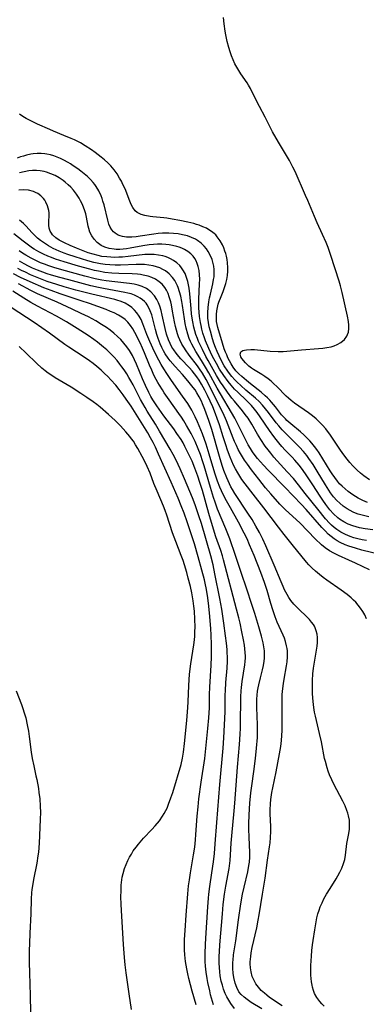
# Model space of a CAD drawing. Units: inches. Extents: x 2047776 to 2053165, y 269249 to 274631.
# Drawn here: x 2049257 to 2049318, y 270397 to 270571 of the extents above; entities that cross this region are included whole.
import ezdxf

# ---------------------------------------------------------------- set-up
doc = ezdxf.new("R2010")
doc.units = ezdxf.units.IN
doc.header["$MEASUREMENT"] = 0
doc.layers.add('c_34_T11S_R18E', color=2, linetype='Continuous')

msp = doc.modelspace()

# ---------------------------------------------------------------- linework, layer by layer
at = {"layer": 'c_34_T11S_R18E', "elevation": 840}
msp.add_lwpolyline([(2049290.87, 270396.47), (2049290.39, 270398.24), (2049290.22, 270398.96), (2049289.9, 270400.44), (2049289.77, 270401.18), (2049289.61, 270402.25), (2049289.48, 270403.34), (2049289.43, 270404.17), (2049289.4, 270404.95), (2049289.4, 270405.58), (2049289.45, 270407.16), (2049289.52, 270408.32), (2049289.86, 270413.87), (2049289.98, 270415.42), (2049290.05, 270416.13), (2049290.23, 270417.46), (2049290.62, 270419.89), (2049290.9, 270421.82), (2049291.06, 270423.31), (2049291.21, 270425.02), (2049291.48, 270428.8), (2049292.04, 270435.58), (2049292.59, 270441.99), (2049292.72, 270443.85), (2049292.86, 270446.16), (2049292.95, 270448.45), (2049292.98, 270451.43), (2049293, 270452.16), (2049293.1, 270453.64), (2049293.31, 270456.21), (2049293.37, 270457.41), (2049293.38, 270458.16), (2049293.34, 270458.97), (2049293.3, 270459.52), (2049293.2, 270460.63), (2049293.04, 270461.92), (2049292.74, 270464.16), (2049292.34, 270466.65), (2049291.99, 270468.56), (2049291.14, 270472.91), (2049290.81, 270474.5), (2049290.41, 270476.11), (2049288.74, 270481.83), (2049288.32, 270483.21), (2049288.08, 270483.93), (2049287.66, 270485.13), (2049287.18, 270486.38), (2049286.73, 270487.49), (2049285.78, 270489.75), (2049285.01, 270491.51), (2049284.26, 270493.06), (2049283.72, 270494.1), (2049283.22, 270494.99), (2049281.34, 270498.21), (2049280.59, 270499.46), (2049279.14, 270501.77), (2049278.76, 270502.41), (2049277.96, 270503.85), (2049276.64, 270506.43), (2049276.26, 270507.13), (2049275.91, 270507.75), (2049275.53, 270508.36), (2049275.05, 270509.09), (2049274.68, 270509.61), (2049274.31, 270510.11), (2049273.81, 270510.72), (2049273.29, 270511.31), (2049272.56, 270512.07), (2049271.99, 270512.61), (2049271.41, 270513.13), (2049270.35, 270513.98), (2049269.72, 270514.45), (2049268.71, 270515.16), (2049266.77, 270516.41), (2049264.85, 270517.57), (2049263.1, 270518.58), (2049259.73, 270520.39), (2049258.55, 270521.04), (2049257.27, 270521.81), (2049255.33, 270523.02)], dxfattribs=at)
at = {"layer": 'c_34_T11S_R18E'}
for points in [[(2049318.51, 270489.58, 864), (2049317.55, 270490.3, 864), (2049316.95, 270490.79, 864), (2049316.37, 270491.31, 864), (2049315.59, 270492.09, 864), (2049315.07, 270492.67, 864), (2049314.57, 270493.27, 864), (2049313.8, 270494.26, 864), (2049313.28, 270495.01, 864), (2049311.6, 270497.49, 864), (2049310.77, 270498.6, 864), (2049310.2, 270499.26, 864), (2049309.35, 270500.12, 864), (2049309.09, 270500.37, 864), (2049308.43, 270500.93, 864), (2049307.74, 270501.45, 864), (2049305.27, 270503.18, 864), (2049304.65, 270503.66, 864), (2049304.19, 270504.04, 864), (2049303.79, 270504.41, 864), (2049302.1, 270506.14, 864), (2049301.6, 270506.62, 864), (2049301.09, 270507.07, 864), (2049300.56, 270507.49, 864), (2049300.01, 270507.88, 864), (2049299.43, 270508.25, 864), (2049297.99, 270509.13, 864), (2049297.63, 270509.37, 864), (2049297.17, 270509.73, 864), (2049296.83, 270510.04, 864), (2049296.54, 270510.35, 864), (2049295.93, 270511.12, 864), (2049295.75, 270511.38, 864), (2049295.59, 270511.89, 864), (2049295.74, 270512.29, 864), (2049296.09, 270512.5, 864), (2049296.4, 270512.59, 864), (2049296.76, 270512.65, 864), (2049297.49, 270512.69, 864), (2049298.13, 270512.67, 864), (2049300.92, 270512.42, 864), (2049302.32, 270512.35, 864), (2049303.26, 270512.36, 864), (2049303.91, 270512.4, 864), (2049306.48, 270512.62, 864), (2049309.48, 270512.85, 864), (2049310.24, 270512.93, 864), (2049310.99, 270513.04, 864), (2049311.71, 270513.19, 864), (2049312.25, 270513.36, 864), (2049312.82, 270513.59, 864), (2049313.45, 270513.95, 864), (2049314.08, 270514.49, 864), (2049314.49, 270515.03, 864), (2049314.66, 270515.38, 864), (2049314.78, 270515.74, 864), (2049314.87, 270516.41, 864), (2049314.86, 270517.01, 864), (2049314.81, 270517.64, 864), (2049314.64, 270518.62, 864), (2049313.69, 270522.81, 864), (2049313.4, 270523.99, 864), (2049313.16, 270524.82, 864), (2049311.67, 270529.37, 864), (2049311.19, 270530.76, 864), (2049310.84, 270531.66, 864), (2049310.23, 270533.09, 864), (2049309.27, 270535.14, 864), (2049308.76, 270536.27, 864), (2049307.6, 270539.11, 864), (2049307.22, 270540.01, 864), (2049305.35, 270544.26, 864), (2049304.97, 270545.05, 864), (2049304.35, 270546.19, 864), (2049302.42, 270549.44, 864), (2049301.34, 270551.3, 864), (2049300.02, 270553.87, 864), (2049299.03, 270555.76, 864), (2049297.76, 270558.35, 864), (2049297.45, 270558.96, 864), (2049297.12, 270559.56, 864), (2049296.85, 270559.99, 864), (2049295.74, 270561.59, 864), (2049295.37, 270562.15, 864), (2049295.03, 270562.73, 864), (2049294.7, 270563.34, 864), (2049294.36, 270564.07, 864), (2049294.08, 270564.76, 864), (2049293.83, 270565.46, 864), (2049293.6, 270566.22, 864), (2049293.32, 270567.32, 864), (2049293.07, 270568.52, 864), (2049292.96, 270569.15, 864), (2049292.77, 270570.42, 864), (2049292.65, 270571.55, 864)], [(2049318.19, 270485.57, 862), (2049317.35, 270485.94, 862), (2049316.54, 270486.35, 862), (2049316.05, 270486.63, 862), (2049315.57, 270486.93, 862), (2049315.16, 270487.21, 862), (2049314.76, 270487.5, 862), (2049314.19, 270487.96, 862), (2049313.66, 270488.44, 862), (2049313.22, 270488.89, 862), (2049312.84, 270489.33, 862), (2049312.36, 270489.97, 862), (2049311.91, 270490.64, 862), (2049311.56, 270491.19, 862), (2049310.29, 270493.3, 862), (2049309.59, 270494.39, 862), (2049309.2, 270494.94, 862), (2049308.76, 270495.52, 862), (2049308.31, 270496.08, 862), (2049307.93, 270496.51, 862), (2049307.54, 270496.92, 862), (2049306.88, 270497.57, 862), (2049306.28, 270498.1, 862), (2049304.59, 270499.49, 862), (2049303.89, 270500.12, 862), (2049303.63, 270500.38, 862), (2049302.96, 270501.13, 862), (2049301.87, 270502.51, 862), (2049301.18, 270503.34, 862), (2049300.85, 270503.71, 862), (2049300.46, 270504.11, 862), (2049300.05, 270504.5, 862), (2049299.35, 270505.11, 862), (2049297.42, 270506.61, 862), (2049296.71, 270507.18, 862), (2049295.89, 270507.88, 862), (2049295.36, 270508.39, 862), (2049294.86, 270508.93, 862), (2049294.39, 270509.54, 862), (2049294, 270510.15, 862), (2049293.71, 270510.68, 862), (2049293.45, 270511.22, 862), (2049293.23, 270511.73, 862), (2049293.02, 270512.24, 862), (2049292.81, 270512.84, 862), (2049292.5, 270513.83, 862), (2049291.67, 270516.61, 862), (2049291.55, 270517.14, 862), (2049291.45, 270517.68, 862), (2049291.4, 270518.24, 862), (2049291.4, 270518.9, 862), (2049291.47, 270519.52, 862), (2049291.58, 270520.15, 862), (2049291.74, 270520.76, 862), (2049291.85, 270521.1, 862), (2049292.25, 270522.11, 862), (2049292.61, 270522.98, 862), (2049292.87, 270523.69, 862), (2049293.09, 270524.42, 862), (2049293.24, 270525.09, 862), (2049293.35, 270525.84, 862), (2049293.41, 270526.6, 862), (2049293.42, 270527.25, 862), (2049293.37, 270528.06, 862), (2049293.29, 270528.66, 862), (2049293.18, 270529.25, 862), (2049293.06, 270529.7, 862), (2049292.92, 270530.15, 862), (2049292.71, 270530.72, 862), (2049292.46, 270531.28, 862), (2049292.08, 270531.97, 862), (2049291.55, 270532.7, 862), (2049291.28, 270533, 862), (2049290.99, 270533.27, 862), (2049290.55, 270533.62, 862), (2049290.07, 270533.94, 862), (2049289.63, 270534.18, 862), (2049289.01, 270534.47, 862), (2049288.36, 270534.72, 862), (2049287.88, 270534.88, 862), (2049287.39, 270535.03, 862), (2049286.34, 270535.29, 862), (2049284.9, 270535.59, 862), (2049283.55, 270535.83, 862), (2049282.61, 270535.98, 862), (2049282.07, 270536.04, 862), (2049280.17, 270536.21, 862), (2049279.68, 270536.27, 862), (2049278.74, 270536.43, 862), (2049278.06, 270536.64, 862), (2049277.39, 270536.99, 862), (2049277.03, 270537.31, 862), (2049276.61, 270537.87, 862), (2049276.31, 270538.42, 862), (2049276.05, 270539.02, 862), (2049275.22, 270541.16, 862), (2049274.86, 270541.97, 862), (2049274.57, 270542.53, 862), (2049274.27, 270543.09, 862), (2049273.81, 270543.83, 862), (2049273.3, 270544.54, 862), (2049273.01, 270544.91, 862), (2049272.71, 270545.24, 862), (2049272.16, 270545.79, 862), (2049271.59, 270546.31, 862), (2049271.02, 270546.79, 862), (2049269.93, 270547.63, 862), (2049269.26, 270548.11, 862), (2049268.18, 270548.82, 862), (2049267.33, 270549.32, 862), (2049266.27, 270549.86, 862), (2049265.68, 270550.12, 862), (2049264.4, 270550.66, 862), (2049262.56, 270551.4, 862), (2049261.9, 270551.68, 862), (2049259.72, 270552.64, 862), (2049258.31, 270553.34, 862), (2049257.72, 270553.66, 862), (2049257.1, 270554.01, 862), (2049256.5, 270554.4, 862)], [(2049318.4, 270483.03, 860), (2049317.47, 270483.24, 860), (2049316.52, 270483.52, 860), (2049316.07, 270483.68, 860), (2049315.62, 270483.87, 860), (2049315.08, 270484.14, 860), (2049314.55, 270484.45, 860), (2049313.88, 270484.91, 860), (2049313.25, 270485.43, 860), (2049312.75, 270485.91, 860), (2049312.16, 270486.58, 860), (2049311.61, 270487.3, 860), (2049311.3, 270487.74, 860), (2049310.71, 270488.67, 860), (2049309.26, 270491.1, 860), (2049308.52, 270492.29, 860), (2049307.8, 270493.38, 860), (2049307.44, 270493.87, 860), (2049306.85, 270494.61, 860), (2049306.15, 270495.38, 860), (2049303.86, 270497.6, 860), (2049303.04, 270498.45, 860), (2049302.44, 270499.14, 860), (2049301.99, 270499.69, 860), (2049300.61, 270501.53, 860), (2049300.1, 270502.18, 860), (2049299.57, 270502.81, 860), (2049298.96, 270503.46, 860), (2049298.31, 270504.07, 860), (2049296.65, 270505.48, 860), (2049295.74, 270506.28, 860), (2049295.11, 270506.88, 860), (2049294.66, 270507.34, 860), (2049294.17, 270507.89, 860), (2049293.72, 270508.46, 860), (2049293.41, 270508.88, 860), (2049292.81, 270509.82, 860), (2049292.19, 270510.94, 860), (2049291.88, 270511.56, 860), (2049291.54, 270512.32, 860), (2049291.24, 270513.07, 860), (2049290.98, 270513.82, 860), (2049290.73, 270514.58, 860), (2049290.34, 270515.92, 860), (2049290.15, 270516.7, 860), (2049290, 270517.48, 860), (2049289.91, 270518.23, 860), (2049289.88, 270518.74, 860), (2049289.88, 270519.25, 860), (2049289.92, 270520.15, 860), (2049290.05, 270521.14, 860), (2049290.18, 270521.84, 860), (2049290.34, 270522.52, 860), (2049290.77, 270524.31, 860), (2049290.92, 270525.1, 860), (2049290.99, 270525.59, 860), (2049291.04, 270526.23, 860), (2049291.03, 270526.86, 860), (2049290.97, 270527.47, 860), (2049290.86, 270527.97, 860), (2049290.65, 270528.66, 860), (2049290.37, 270529.33, 860), (2049289.97, 270530.06, 860), (2049289.63, 270530.56, 860), (2049289.25, 270531.03, 860), (2049288.7, 270531.57, 860), (2049288.07, 270532.03, 860), (2049287.73, 270532.23, 860), (2049287.02, 270532.56, 860), (2049286.27, 270532.82, 860), (2049285.41, 270533.04, 860), (2049284.62, 270533.18, 860), (2049283.81, 270533.29, 860), (2049282.99, 270533.34, 860), (2049282.46, 270533.35, 860), (2049281.88, 270533.33, 860), (2049281.08, 270533.27, 860), (2049280.3, 270533.17, 860), (2049277.9, 270532.77, 860), (2049277.19, 270532.67, 860), (2049276.45, 270532.61, 860), (2049275.95, 270532.6, 860), (2049275.47, 270532.62, 860), (2049274.75, 270532.73, 860), (2049274.36, 270532.84, 860), (2049273.99, 270532.99, 860), (2049273.46, 270533.31, 860), (2049273.15, 270533.58, 860), (2049272.89, 270533.9, 860), (2049272.6, 270534.39, 860), (2049272.38, 270534.93, 860), (2049272.17, 270535.62, 860), (2049271.51, 270538.33, 860), (2049271.31, 270539, 860), (2049271.15, 270539.48, 860), (2049270.97, 270539.96, 860), (2049270.58, 270540.8, 860), (2049270.11, 270541.6, 860), (2049269.88, 270541.93, 860), (2049269.57, 270542.32, 860), (2049269.08, 270542.86, 860), (2049268.55, 270543.37, 860), (2049268, 270543.85, 860), (2049267.42, 270544.31, 860), (2049266.87, 270544.71, 860), (2049266.04, 270545.29, 860), (2049265.59, 270545.59, 860), (2049265.13, 270545.87, 860), (2049264.36, 270546.29, 860), (2049263.79, 270546.57, 860), (2049263.21, 270546.81, 860), (2049262.63, 270547.02, 860), (2049262.04, 270547.19, 860), (2049261.36, 270547.33, 860), (2049261.03, 270547.38, 860), (2049260.35, 270547.43, 860), (2049259.65, 270547.43, 860), (2049258.96, 270547.37, 860), (2049258.52, 270547.31, 860), (2049257.74, 270547.14, 860), (2049257.22, 270547, 860), (2049256.7, 270546.84, 860), (2049256.11, 270546.62, 860)], [(2049319.11, 270480.74, 858), (2049317.77, 270480.9, 858), (2049316.77, 270481.08, 858), (2049316.16, 270481.23, 858), (2049315.57, 270481.4, 858), (2049314.76, 270481.72, 858), (2049313.96, 270482.12, 858), (2049313.22, 270482.61, 858), (2049312.89, 270482.87, 858), (2049312.14, 270483.58, 858), (2049311.52, 270484.28, 858), (2049310.8, 270485.2, 858), (2049310.27, 270485.97, 858), (2049309.78, 270486.7, 858), (2049308.51, 270488.68, 858), (2049307.44, 270490.31, 858), (2049306.68, 270491.41, 858), (2049306.07, 270492.21, 858), (2049305.33, 270493.07, 858), (2049304.83, 270493.61, 858), (2049303.6, 270494.87, 858), (2049303.01, 270495.51, 858), (2049302.44, 270496.17, 858), (2049302, 270496.72, 858), (2049301.57, 270497.28, 858), (2049300.81, 270498.33, 858), (2049299.16, 270500.77, 858), (2049298.62, 270501.51, 858), (2049298.14, 270502.14, 858), (2049297.62, 270502.75, 858), (2049297.31, 270503.07, 858), (2049296.72, 270503.66, 858), (2049295.18, 270505.1, 858), (2049294.64, 270505.65, 858), (2049294.02, 270506.35, 858), (2049293.48, 270507.02, 858), (2049292.72, 270508.06, 858), (2049291.98, 270509.21, 858), (2049291.4, 270510.22, 858), (2049290.71, 270511.48, 858), (2049290.34, 270512.24, 858), (2049290.04, 270512.88, 858), (2049289.49, 270514.23, 858), (2049289.3, 270514.74, 858), (2049289.01, 270515.61, 858), (2049288.83, 270516.27, 858), (2049288.68, 270516.93, 858), (2049288.57, 270517.46, 858), (2049288.42, 270518.57, 858), (2049288.35, 270519.34, 858), (2049288.31, 270520.1, 858), (2049288.3, 270520.87, 858), (2049288.31, 270521.63, 858), (2049288.44, 270524.35, 858), (2049288.45, 270525.16, 858), (2049288.42, 270525.96, 858), (2049288.34, 270526.72, 858), (2049288.19, 270527.41, 858), (2049288.02, 270527.94, 858), (2049287.8, 270528.44, 858), (2049287.56, 270528.85, 858), (2049287.28, 270529.23, 858), (2049286.88, 270529.65, 858), (2049286.35, 270530.07, 858), (2049285.75, 270530.42, 858), (2049285.27, 270530.64, 858), (2049284.83, 270530.81, 858), (2049284.38, 270530.95, 858), (2049283.64, 270531.14, 858), (2049283.05, 270531.25, 858), (2049282.45, 270531.32, 858), (2049281.72, 270531.37, 858), (2049280.99, 270531.37, 858), (2049280.25, 270531.33, 858), (2049279.51, 270531.25, 858), (2049278.39, 270531.07, 858), (2049276.11, 270530.64, 858), (2049275.51, 270530.55, 858), (2049274.92, 270530.49, 858), (2049274.29, 270530.45, 858), (2049273.66, 270530.45, 858), (2049273.29, 270530.48, 858), (2049272.43, 270530.61, 858), (2049271.62, 270530.85, 858), (2049271.01, 270531.14, 858), (2049270.29, 270531.67, 858), (2049269.75, 270532.23, 858), (2049269.32, 270532.83, 858), (2049268.99, 270533.48, 858), (2049268.78, 270534.14, 858), (2049268.68, 270534.59, 858), (2049268.39, 270536.18, 858), (2049268.25, 270536.74, 858), (2049268.08, 270537.31, 858), (2049267.86, 270537.91, 858), (2049267.6, 270538.51, 858), (2049267.34, 270539.05, 858), (2049267.08, 270539.51, 858), (2049266.61, 270540.25, 858), (2049266.08, 270540.95, 858), (2049265.64, 270541.45, 858), (2049265.16, 270541.92, 858), (2049264.61, 270542.39, 858), (2049264.27, 270542.65, 858), (2049263.58, 270543.11, 858), (2049262.86, 270543.52, 858), (2049262.1, 270543.86, 858), (2049261.33, 270544.14, 858), (2049260.88, 270544.25, 858), (2049260.2, 270544.37, 858), (2049259.51, 270544.43, 858), (2049258.81, 270544.43, 858), (2049258.16, 270544.37, 858), (2049257.33, 270544.22, 858), (2049256.51, 270544, 858)], [(2049318.01, 270478.83, 856), (2049317.25, 270478.96, 856), (2049316.49, 270479.12, 856), (2049315.75, 270479.31, 856), (2049315.09, 270479.53, 856), (2049314.25, 270479.89, 856), (2049313.45, 270480.31, 856), (2049312.75, 270480.77, 856), (2049312.27, 270481.15, 856), (2049311.81, 270481.56, 856), (2049311.46, 270481.9, 856), (2049310.75, 270482.68, 856), (2049309.36, 270484.35, 856), (2049307.15, 270487.17, 856), (2049305.93, 270488.7, 856), (2049305.04, 270489.79, 856), (2049303.97, 270491.02, 856), (2049302.2, 270492.95, 856), (2049301.61, 270493.62, 856), (2049301.03, 270494.3, 856), (2049300.58, 270494.88, 856), (2049300.07, 270495.56, 856), (2049299.27, 270496.75, 856), (2049298.7, 270497.68, 856), (2049297.67, 270499.47, 856), (2049297.01, 270500.51, 856), (2049296.53, 270501.18, 856), (2049296.03, 270501.83, 856), (2049294.59, 270503.53, 856), (2049294.17, 270504.05, 856), (2049293.36, 270505.13, 856), (2049292.58, 270506.24, 856), (2049292.16, 270506.89, 856), (2049291.43, 270508.1, 856), (2049289.94, 270510.75, 856), (2049289.54, 270511.48, 856), (2049288.92, 270512.68, 856), (2049288.26, 270514.09, 856), (2049288.04, 270514.62, 856), (2049287.76, 270515.37, 856), (2049287.57, 270516, 856), (2049287.41, 270516.63, 856), (2049287.21, 270517.6, 856), (2049287.02, 270518.96, 856), (2049286.92, 270519.94, 856), (2049286.69, 270522.57, 856), (2049286.57, 270523.57, 856), (2049286.47, 270524.18, 856), (2049286.34, 270524.75, 856), (2049286.19, 270525.3, 856), (2049285.86, 270526.15, 856), (2049285.49, 270526.83, 856), (2049285.23, 270527.19, 856), (2049284.91, 270527.58, 856), (2049284.4, 270528.05, 856), (2049283.83, 270528.46, 856), (2049283.3, 270528.76, 856), (2049282.82, 270528.98, 856), (2049282.32, 270529.17, 856), (2049281.91, 270529.29, 856), (2049281.17, 270529.44, 856), (2049280.41, 270529.53, 856), (2049279.63, 270529.56, 856), (2049278.72, 270529.52, 856), (2049275.77, 270529.17, 856), (2049274.78, 270529.08, 856), (2049274.1, 270529.04, 856), (2049273.42, 270529.03, 856), (2049272.71, 270529.05, 856), (2049272.01, 270529.1, 856), (2049271.14, 270529.21, 856), (2049270.46, 270529.34, 856), (2049269.57, 270529.57, 856), (2049268.68, 270529.86, 856), (2049267.8, 270530.19, 856), (2049266.62, 270530.67, 856), (2049265.52, 270531.15, 856), (2049264.51, 270531.62, 856), (2049264.03, 270531.86, 856), (2049263.58, 270532.11, 856), (2049262.96, 270532.52, 856), (2049262.4, 270533.03, 856), (2049262.17, 270533.32, 856), (2049261.96, 270533.7, 856), (2049261.8, 270534.23, 856), (2049261.74, 270534.77, 856), (2049261.74, 270535.33, 856), (2049261.79, 270536.5, 856), (2049261.76, 270536.91, 856), (2049261.71, 270537.33, 856), (2049261.61, 270537.76, 856), (2049261.48, 270538.19, 856), (2049261.2, 270538.82, 856), (2049260.99, 270539.15, 856), (2049260.77, 270539.44, 856), (2049260.3, 270539.92, 856), (2049259.76, 270540.33, 856), (2049259.39, 270540.54, 856), (2049259, 270540.72, 856), (2049258.14, 270540.95, 856), (2049257.22, 270541, 856), (2049256.42, 270540.92, 856)], [(2049320.59, 270476.29, 854), (2049317.19, 270477.13, 854), (2049316.07, 270477.45, 854), (2049314.86, 270477.83, 854), (2049314.21, 270478.07, 854), (2049313.33, 270478.46, 854), (2049312.79, 270478.76, 854), (2049312.24, 270479.12, 854), (2049311.72, 270479.51, 854), (2049311.21, 270479.97, 854), (2049310.71, 270480.45, 854), (2049310.1, 270481.12, 854), (2049307.33, 270484.3, 854), (2049306.49, 270485.23, 854), (2049303.54, 270488.3, 854), (2049300.57, 270491.31, 854), (2049299.78, 270492.16, 854), (2049298.71, 270493.37, 854), (2049298.29, 270493.9, 854), (2049297.81, 270494.56, 854), (2049297.42, 270495.16, 854), (2049297.05, 270495.79, 854), (2049296.31, 270497.2, 854), (2049295.27, 270499.35, 854), (2049294.65, 270500.51, 854), (2049291.53, 270505.83, 854), (2049290.04, 270508.57, 854), (2049289.49, 270509.55, 854), (2049288.76, 270510.76, 854), (2049287.79, 270512.31, 854), (2049287.4, 270512.97, 854), (2049287.04, 270513.65, 854), (2049286.81, 270514.14, 854), (2049286.6, 270514.63, 854), (2049286.32, 270515.42, 854), (2049286.04, 270516.47, 854), (2049285.87, 270517.29, 854), (2049285.74, 270518.12, 854), (2049285.39, 270520.47, 854), (2049285.26, 270521.23, 854), (2049285.08, 270522.14, 854), (2049284.88, 270522.94, 854), (2049284.62, 270523.7, 854), (2049284.5, 270523.99, 854), (2049284.28, 270524.46, 854), (2049284.02, 270524.91, 854), (2049283.61, 270525.48, 854), (2049283.03, 270526.1, 854), (2049282.37, 270526.62, 854), (2049281.9, 270526.9, 854), (2049281.36, 270527.16, 854), (2049280.78, 270527.37, 854), (2049280.18, 270527.53, 854), (2049279.43, 270527.67, 854), (2049278.69, 270527.74, 854), (2049277.95, 270527.77, 854), (2049277.2, 270527.77, 854), (2049274.39, 270527.67, 854), (2049273.48, 270527.67, 854), (2049272.55, 270527.71, 854), (2049271.71, 270527.79, 854), (2049270.88, 270527.9, 854), (2049269.71, 270528.14, 854), (2049268.62, 270528.43, 854), (2049266.39, 270529.11, 854), (2049265.06, 270529.55, 854), (2049264.45, 270529.77, 854), (2049263.53, 270530.14, 854), (2049262.48, 270530.62, 854), (2049261.65, 270531.07, 854), (2049260.93, 270531.53, 854), (2049260.23, 270532.04, 854), (2049259.73, 270532.45, 854), (2049259.26, 270532.88, 854), (2049258.7, 270533.45, 854), (2049257.69, 270534.57, 854), (2049257.26, 270535.03, 854), (2049256.91, 270535.35, 854), (2049256.54, 270535.65, 854)], [(2049318.53, 270473.61, 852), (2049316.07, 270474.83, 852), (2049314.89, 270475.36, 852), (2049313.02, 270476.14, 852), (2049312.19, 270476.55, 852), (2049311.42, 270477.01, 852), (2049310.68, 270477.52, 852), (2049310.04, 270478.06, 852), (2049308.92, 270479.14, 852), (2049306.22, 270481.88, 852), (2049303.6, 270484.31, 852), (2049302.67, 270485.27, 852), (2049301.03, 270487.12, 852), (2049300.12, 270488.19, 852), (2049298.92, 270489.68, 852), (2049297.62, 270491.36, 852), (2049296.9, 270492.33, 852), (2049296.4, 270493.07, 852), (2049296.03, 270493.66, 852), (2049295.68, 270494.26, 852), (2049295.29, 270494.98, 852), (2049294.94, 270495.67, 852), (2049294.62, 270496.37, 852), (2049294.36, 270496.97, 852), (2049293.17, 270500.05, 852), (2049292.58, 270501.43, 852), (2049292.21, 270502.2, 852), (2049291.62, 270503.4, 852), (2049289.57, 270507.36, 852), (2049288.94, 270508.48, 852), (2049288.42, 270509.29, 852), (2049288.05, 270509.82, 852), (2049286.59, 270511.7, 852), (2049285.93, 270512.62, 852), (2049285.74, 270512.91, 852), (2049285.3, 270513.66, 852), (2049284.92, 270514.43, 852), (2049284.7, 270514.93, 852), (2049284.52, 270515.45, 852), (2049284.32, 270516.11, 852), (2049284.16, 270516.78, 852), (2049283.98, 270517.61, 852), (2049283.65, 270519.47, 852), (2049283.43, 270520.61, 852), (2049283.31, 270521.15, 852), (2049283.06, 270522.01, 852), (2049282.84, 270522.61, 852), (2049282.58, 270523.19, 852), (2049282.27, 270523.69, 852), (2049282.06, 270523.98, 852), (2049281.78, 270524.29, 852), (2049281.28, 270524.72, 852), (2049280.59, 270525.17, 852), (2049279.96, 270525.47, 852), (2049279.29, 270525.7, 852), (2049278.46, 270525.9, 852), (2049277.95, 270525.98, 852), (2049277.42, 270526.04, 852), (2049276.5, 270526.11, 852), (2049274.12, 270526.16, 852), (2049272.91, 270526.23, 852), (2049271.63, 270526.37, 852), (2049270.52, 270526.56, 852), (2049269.81, 270526.71, 852), (2049268.96, 270526.92, 852), (2049267, 270527.46, 852), (2049264.43, 270528.21, 852), (2049262.92, 270528.72, 852), (2049262.21, 270528.98, 852), (2049261.52, 270529.27, 852), (2049260.75, 270529.62, 852), (2049259.93, 270530.04, 852), (2049259.14, 270530.5, 852), (2049258.83, 270530.69, 852), (2049257.87, 270531.36, 852), (2049257.15, 270531.91, 852), (2049255.53, 270533.2, 852)], [(2049318, 270464.96, 850), (2049317.7, 270465.62, 850), (2049317.35, 270466.26, 850), (2049316.96, 270466.84, 850), (2049316.54, 270467.37, 850), (2049316.09, 270467.87, 850), (2049315.7, 270468.26, 850), (2049315.28, 270468.64, 850), (2049314.55, 270469.26, 850), (2049313.53, 270470.03, 850), (2049310.99, 270471.76, 850), (2049310.31, 270472.26, 850), (2049309.65, 270472.77, 850), (2049308.95, 270473.37, 850), (2049308.36, 270473.93, 850), (2049307.8, 270474.5, 850), (2049307.36, 270474.99, 850), (2049306.35, 270476.2, 850), (2049305.06, 270477.81, 850), (2049303.42, 270479.89, 850), (2049302.43, 270481.18, 850), (2049299.83, 270484.63, 850), (2049297.91, 270487.04, 850), (2049296.51, 270488.86, 850), (2049295.94, 270489.64, 850), (2049295.55, 270490.22, 850), (2049295.18, 270490.82, 850), (2049294.77, 270491.55, 850), (2049294.44, 270492.21, 850), (2049294.14, 270492.89, 850), (2049293.86, 270493.58, 850), (2049293.4, 270494.83, 850), (2049293.08, 270495.77, 850), (2049292.63, 270497.18, 850), (2049291.97, 270499.35, 850), (2049291.57, 270500.48, 850), (2049291.27, 270501.27, 850), (2049290.75, 270502.5, 850), (2049289.81, 270504.55, 850), (2049289.35, 270505.48, 850), (2049288.76, 270506.57, 850), (2049288.37, 270507.23, 850), (2049287.94, 270507.87, 850), (2049287.54, 270508.39, 850), (2049287.11, 270508.91, 850), (2049286.63, 270509.43, 850), (2049285.11, 270511.04, 850), (2049284.74, 270511.45, 850), (2049284.27, 270512.02, 850), (2049283.84, 270512.61, 850), (2049283.54, 270513.1, 850), (2049283.21, 270513.73, 850), (2049282.92, 270514.38, 850), (2049282.57, 270515.41, 850), (2049282.31, 270516.4, 850), (2049281.81, 270518.77, 850), (2049281.61, 270519.59, 850), (2049281.38, 270520.38, 850), (2049281.16, 270520.95, 850), (2049280.88, 270521.55, 850), (2049280.47, 270522.2, 850), (2049279.82, 270522.92, 850), (2049279.03, 270523.51, 850), (2049278.27, 270523.88, 850), (2049277.56, 270524.11, 850), (2049276.82, 270524.29, 850), (2049276.04, 270524.41, 850), (2049273.4, 270524.67, 850), (2049271.86, 270524.88, 850), (2049271.1, 270525.01, 850), (2049269.96, 270525.25, 850), (2049268.08, 270525.72, 850), (2049264.05, 270526.8, 850), (2049262.58, 270527.24, 850), (2049261.7, 270527.53, 850), (2049260.97, 270527.8, 850), (2049260.25, 270528.09, 850), (2049259.05, 270528.63, 850), (2049258.57, 270528.87, 850), (2049257.63, 270529.4, 850), (2049257.03, 270529.77, 850), (2049256.45, 270530.17, 850)], [(2049310.48, 270396.25, 848), (2049310.08, 270396.65, 848), (2049309.71, 270397.08, 848), (2049309.22, 270397.76, 848), (2049308.81, 270398.49, 848), (2049308.6, 270399.04, 848), (2049308.43, 270399.61, 848), (2049308.35, 270399.98, 848), (2049308.26, 270400.56, 848), (2049308.19, 270401.16, 848), (2049308.15, 270401.73, 848), (2049308.13, 270402.87, 848), (2049308.14, 270403.48, 848), (2049308.24, 270405.09, 848), (2049308.32, 270406.11, 848), (2049308.43, 270407.1, 848), (2049308.54, 270407.92, 848), (2049308.82, 270409.76, 848), (2049309.07, 270411.19, 848), (2049309.22, 270411.92, 848), (2049309.39, 270412.63, 848), (2049309.6, 270413.29, 848), (2049309.81, 270413.86, 848), (2049310.12, 270414.56, 848), (2049310.46, 270415.25, 848), (2049310.93, 270416.1, 848), (2049311.54, 270417.09, 848), (2049312.64, 270418.83, 848), (2049312.94, 270419.33, 848), (2049313.3, 270420.01, 848), (2049313.62, 270420.7, 848), (2049313.95, 270421.54, 848), (2049314.16, 270422.26, 848), (2049314.3, 270423.03, 848), (2049314.54, 270425.09, 848), (2049314.86, 270426.89, 848), (2049314.96, 270427.63, 848), (2049315, 270428.05, 848), (2049315.01, 270428.44, 848), (2049314.96, 270429.22, 848), (2049314.82, 270429.99, 848), (2049314.7, 270430.48, 848), (2049314.53, 270430.97, 848), (2049314.2, 270431.77, 848), (2049313.81, 270432.57, 848), (2049312.22, 270435.59, 848), (2049311.84, 270436.37, 848), (2049311.46, 270437.28, 848), (2049311.23, 270437.89, 848), (2049311.02, 270438.52, 848), (2049310.72, 270439.61, 848), (2049310.58, 270440.19, 848), (2049310.03, 270443.1, 848), (2049309.7, 270444.58, 848), (2049308.96, 270447.66, 848), (2049308.81, 270448.4, 848), (2049308.66, 270449.23, 848), (2049308.53, 270450.29, 848), (2049308.44, 270451.64, 848), (2049308.41, 270452.79, 848), (2049308.43, 270453.99, 848), (2049308.51, 270455.17, 848), (2049308.62, 270456.18, 848), (2049308.78, 270457.27, 848), (2049309.13, 270459.37, 848), (2049309.23, 270460.08, 848), (2049309.3, 270460.76, 848), (2049309.31, 270461.13, 848), (2049309.3, 270461.6, 848), (2049309.23, 270462.21, 848), (2049309.1, 270462.79, 848), (2049308.91, 270463.35, 848), (2049308.78, 270463.62, 848), (2049308.58, 270463.95, 848), (2049308.28, 270464.37, 848), (2049307.89, 270464.82, 848), (2049307.46, 270465.25, 848), (2049305.93, 270466.68, 848), (2049305.52, 270467.11, 848), (2049305.12, 270467.56, 848), (2049304.61, 270468.21, 848), (2049304.26, 270468.73, 848), (2049303.93, 270469.27, 848), (2049303.5, 270470.09, 848), (2049303.24, 270470.65, 848), (2049302.88, 270471.47, 848), (2049301.65, 270474.46, 848), (2049300.17, 270477.85, 848), (2049299.63, 270479.06, 848), (2049299.05, 270480.23, 848), (2049298.42, 270481.37, 848), (2049297.72, 270482.52, 848), (2049296.96, 270483.69, 848), (2049294.66, 270487.14, 848), (2049294.23, 270487.86, 848), (2049293.98, 270488.34, 848), (2049293.7, 270488.88, 848), (2049293.24, 270489.91, 848), (2049292.73, 270491.23, 848), (2049292.42, 270492.12, 848), (2049291.94, 270493.69, 848), (2049290.59, 270498.5, 848), (2049290.08, 270500.13, 848), (2049289.38, 270502.06, 848), (2049288.96, 270503.07, 848), (2049288.74, 270503.56, 848), (2049288.37, 270504.29, 848), (2049287.96, 270505, 848), (2049287.63, 270505.52, 848), (2049287.31, 270505.97, 848), (2049286.84, 270506.57, 848), (2049286.35, 270507.16, 848), (2049285.38, 270508.26, 848), (2049284.08, 270509.69, 848), (2049283.2, 270510.71, 848), (2049282.86, 270511.15, 848), (2049282.33, 270511.93, 848), (2049282.02, 270512.48, 848), (2049281.73, 270513.07, 848), (2049281.46, 270513.67, 848), (2049281.08, 270514.67, 848), (2049280.85, 270515.38, 848), (2049280.62, 270516.21, 848), (2049280.15, 270518.15, 848), (2049279.95, 270518.84, 848), (2049279.7, 270519.55, 848), (2049279.38, 270520.22, 848), (2049279.14, 270520.62, 848), (2049278.95, 270520.88, 848), (2049278.68, 270521.18, 848), (2049278.3, 270521.52, 848), (2049277.88, 270521.82, 848), (2049277.46, 270522.06, 848), (2049276.89, 270522.32, 848), (2049276.28, 270522.54, 848), (2049275.74, 270522.69, 848), (2049275.19, 270522.82, 848), (2049271.43, 270523.5, 848), (2049270.54, 270523.68, 848), (2049269.19, 270524, 848), (2049265.28, 270525.02, 848), (2049263.68, 270525.45, 848), (2049262.18, 270525.9, 848), (2049261.44, 270526.14, 848), (2049260.64, 270526.42, 848), (2049259.73, 270526.76, 848), (2049258.84, 270527.13, 848), (2049258.12, 270527.47, 848), (2049257.33, 270527.9, 848), (2049256.55, 270528.37, 848)], [(2049299.47, 270395.79, 844), (2049297.59, 270396.92, 844), (2049296.83, 270397.42, 844), (2049296.3, 270397.83, 844), (2049295.82, 270398.29, 844), (2049295.41, 270398.79, 844), (2049295.01, 270399.53, 844), (2049294.73, 270400.34, 844), (2049294.51, 270401.35, 844), (2049294.4, 270402.12, 844), (2049294.34, 270402.9, 844), (2049294.33, 270403.69, 844), (2049294.34, 270404.06, 844), (2049294.36, 270404.41, 844), (2049294.46, 270405.34, 844), (2049294.83, 270407.85, 844), (2049295.32, 270411.57, 844), (2049295.72, 270414.37, 844), (2049296.01, 270416.08, 844), (2049296.3, 270417.37, 844), (2049296.97, 270420.09, 844), (2049297.18, 270421.19, 844), (2049297.26, 270421.79, 844), (2049297.33, 270422.65, 844), (2049297.33, 270423.47, 844), (2049297.2, 270426.22, 844), (2049297.15, 270427.66, 844), (2049297.16, 270428.6, 844), (2049297.22, 270430.19, 844), (2049297.35, 270432.23, 844), (2049297.51, 270434.08, 844), (2049297.66, 270435.3, 844), (2049298.01, 270437.83, 844), (2049298.31, 270440.17, 844), (2049298.51, 270442, 844), (2049298.66, 270443.9, 844), (2049298.71, 270445.42, 844), (2049298.71, 270446.15, 844), (2049298.57, 270449.19, 844), (2049298.56, 270449.98, 844), (2049298.58, 270450.69, 844), (2049298.62, 270451.39, 844), (2049298.7, 270452.1, 844), (2049298.79, 270452.67, 844), (2049298.91, 270453.25, 844), (2049299.19, 270454.44, 844), (2049299.56, 270455.9, 844), (2049299.74, 270456.68, 844), (2049299.88, 270457.45, 844), (2049299.93, 270457.93, 844), (2049299.95, 270458.53, 844), (2049299.91, 270459.23, 844), (2049299.82, 270459.94, 844), (2049299.68, 270460.65, 844), (2049299.39, 270461.84, 844), (2049298.91, 270463.49, 844), (2049298.21, 270465.85, 844), (2049297.7, 270467.46, 844), (2049296.78, 270470.19, 844), (2049295.82, 270473.16, 844), (2049294.81, 270476.16, 844), (2049293.76, 270479.13, 844), (2049293.08, 270480.89, 844), (2049291.63, 270484.39, 844), (2049291.18, 270485.61, 844), (2049290.9, 270486.45, 844), (2049290.35, 270488.2, 844), (2049289.26, 270492.04, 844), (2049289.03, 270492.8, 844), (2049288.61, 270494.08, 844), (2049288.2, 270495.1, 844), (2049287.62, 270496.39, 844), (2049286.93, 270497.79, 844), (2049286.13, 270499.24, 844), (2049285.66, 270500.03, 844), (2049285.23, 270500.69, 844), (2049284.76, 270501.37, 844), (2049283.03, 270503.78, 844), (2049282.16, 270505.03, 844), (2049281.83, 270505.52, 844), (2049281.31, 270506.35, 844), (2049281.01, 270506.85, 844), (2049280.73, 270507.36, 844), (2049280.33, 270508.17, 844), (2049279.95, 270509, 844), (2049279.57, 270509.91, 844), (2049278.68, 270512.13, 844), (2049278.34, 270512.92, 844), (2049277.89, 270513.87, 844), (2049276.98, 270515.69, 844), (2049276.61, 270516.35, 844), (2049276.2, 270516.97, 844), (2049275.73, 270517.53, 844), (2049275.22, 270518.01, 844), (2049274.67, 270518.42, 844), (2049274.08, 270518.78, 844), (2049273.3, 270519.18, 844), (2049272.64, 270519.46, 844), (2049271.89, 270519.76, 844), (2049268.91, 270520.84, 844), (2049267.44, 270521.34, 844), (2049263.75, 270522.56, 844), (2049262.15, 270523.14, 844), (2049260.83, 270523.65, 844), (2049258.44, 270524.69, 844), (2049256.71, 270525.48, 844), (2049255.47, 270526.1, 844)], [(2049303.08, 270396.31, 846), (2049300.84, 270397.81, 846), (2049300.33, 270398.18, 846), (2049299.9, 270398.53, 846), (2049299.36, 270399.04, 846), (2049298.86, 270399.59, 846), (2049298.4, 270400.22, 846), (2049298.02, 270400.89, 846), (2049297.77, 270401.5, 846), (2049297.55, 270402.31, 846), (2049297.45, 270403.03, 846), (2049297.41, 270403.76, 846), (2049297.41, 270404.1, 846), (2049297.48, 270405.05, 846), (2049297.58, 270405.71, 846), (2049297.77, 270406.66, 846), (2049298.56, 270410.15, 846), (2049298.82, 270411.48, 846), (2049299, 270412.47, 846), (2049299.56, 270416.11, 846), (2049300.02, 270418.93, 846), (2049300.44, 270422.11, 846), (2049300.84, 270424.53, 846), (2049300.93, 270425.21, 846), (2049301.02, 270426.17, 846), (2049301.07, 270427.24, 846), (2049301.07, 270428.13, 846), (2049300.96, 270430.38, 846), (2049300.95, 270431.09, 846), (2049300.99, 270432.11, 846), (2049301.06, 270432.87, 846), (2049301.24, 270434.14, 846), (2049301.4, 270434.98, 846), (2049301.98, 270437.81, 846), (2049302.58, 270441, 846), (2049302.81, 270442.32, 846), (2049302.94, 270443.36, 846), (2049303.02, 270444.24, 846), (2049303.06, 270445.13, 846), (2049303.08, 270446.01, 846), (2049303.03, 270449.8, 846), (2049303.04, 270450.61, 846), (2049303.08, 270451.43, 846), (2049303.13, 270452.13, 846), (2049303.3, 270453.47, 846), (2049303.43, 270454.25, 846), (2049303.85, 270456.61, 846), (2049303.94, 270457.29, 846), (2049304.01, 270458.17, 846), (2049304.01, 270458.7, 846), (2049303.98, 270459.24, 846), (2049303.92, 270459.7, 846), (2049303.84, 270460.16, 846), (2049303.64, 270460.94, 846), (2049303.46, 270461.49, 846), (2049303.24, 270462.03, 846), (2049302.2, 270464.34, 846), (2049301.81, 270465.29, 846), (2049301.39, 270466.5, 846), (2049301.04, 270467.64, 846), (2049300.38, 270469.95, 846), (2049299.9, 270471.39, 846), (2049299.25, 270473.15, 846), (2049298.08, 270476.16, 846), (2049297.3, 270478.05, 846), (2049296.83, 270479.1, 846), (2049296.33, 270480.12, 846), (2049295.31, 270482.08, 846), (2049293.88, 270484.59, 846), (2049293.18, 270485.85, 846), (2049292.61, 270486.97, 846), (2049292.04, 270488.26, 846), (2049291.62, 270489.32, 846), (2049291.13, 270490.79, 846), (2049290.15, 270494.13, 846), (2049289.57, 270495.92, 846), (2049288.93, 270497.72, 846), (2049288.64, 270498.47, 846), (2049288.06, 270499.86, 846), (2049287.64, 270500.77, 846), (2049287.35, 270501.36, 846), (2049287.04, 270501.94, 846), (2049286.69, 270502.52, 846), (2049286.33, 270503.1, 846), (2049285.42, 270504.44, 846), (2049283.46, 270507.2, 846), (2049282.6, 270508.46, 846), (2049282.07, 270509.28, 846), (2049281.61, 270510.05, 846), (2049281.18, 270510.83, 846), (2049280.47, 270512.27, 846), (2049279.61, 270514.14, 846), (2049279.1, 270515.36, 846), (2049278.38, 270517.27, 846), (2049278.05, 270518, 846), (2049277.71, 270518.61, 846), (2049277.32, 270519.19, 846), (2049276.91, 270519.68, 846), (2049276.44, 270520.12, 846), (2049276.01, 270520.45, 846), (2049275.24, 270520.88, 846), (2049274.52, 270521.18, 846), (2049273.75, 270521.43, 846), (2049273.39, 270521.53, 846), (2049269.35, 270522.49, 846), (2049266.51, 270523.24, 846), (2049264.46, 270523.81, 846), (2049263.15, 270524.21, 846), (2049261.45, 270524.78, 846), (2049259.68, 270525.45, 846), (2049258.49, 270525.95, 846), (2049257.56, 270526.38, 846), (2049256.9, 270526.71, 846), (2049256.25, 270527.06, 846)], [(2049294.62, 270395.85, 842), (2049293.99, 270396.72, 842), (2049293.59, 270397.33, 842), (2049293.27, 270397.89, 842), (2049292.98, 270398.49, 842), (2049292.68, 270399.24, 842), (2049292.46, 270399.96, 842), (2049292.27, 270400.7, 842), (2049292.1, 270401.62, 842), (2049292, 270402.36, 842), (2049291.93, 270403.12, 842), (2049291.9, 270403.88, 842), (2049291.9, 270405.14, 842), (2049291.93, 270405.87, 842), (2049292.02, 270407.14, 842), (2049292.47, 270412.62, 842), (2049292.62, 270414.26, 842), (2049292.85, 270416.12, 842), (2049293.08, 270417.53, 842), (2049293.65, 270420.65, 842), (2049293.85, 270422.05, 842), (2049293.93, 270423.08, 842), (2049294.04, 270425.17, 842), (2049294.13, 270426.46, 842), (2049294.58, 270430.91, 842), (2049294.69, 270432.24, 842), (2049295.12, 270438.62, 842), (2049295.47, 270442.65, 842), (2049295.6, 270444.47, 842), (2049295.65, 270445.52, 842), (2049295.69, 270446.82, 842), (2049295.72, 270450.32, 842), (2049295.74, 270451.08, 842), (2049295.8, 270452.14, 842), (2049295.86, 270452.76, 842), (2049295.99, 270453.81, 842), (2049296.45, 270456.76, 842), (2049296.52, 270457.39, 842), (2049296.56, 270458.02, 842), (2049296.56, 270458.34, 842), (2049296.53, 270458.98, 842), (2049296.46, 270459.63, 842), (2049296.37, 270460.28, 842), (2049296.2, 270461.23, 842), (2049295.92, 270462.65, 842), (2049295.59, 270464.16, 842), (2049295.36, 270465.1, 842), (2049294.97, 270466.63, 842), (2049292.68, 270475.37, 842), (2049292.48, 270476.09, 842), (2049292.17, 270477.04, 842), (2049291.32, 270479.48, 842), (2049290.71, 270481.4, 842), (2049290.06, 270483.61, 842), (2049288.92, 270487.66, 842), (2049288.49, 270489.09, 842), (2049288.12, 270490.22, 842), (2049287.6, 270491.63, 842), (2049287.1, 270492.88, 842), (2049286.55, 270494.1, 842), (2049285.83, 270495.52, 842), (2049285.5, 270496.12, 842), (2049285.15, 270496.71, 842), (2049284.42, 270497.82, 842), (2049283.85, 270498.62, 842), (2049282.12, 270500.95, 842), (2049280.87, 270502.7, 842), (2049280.14, 270503.78, 842), (2049279.8, 270504.36, 842), (2049279.43, 270505.04, 842), (2049278.83, 270506.31, 842), (2049278.34, 270507.47, 842), (2049277.27, 270510.1, 842), (2049276.92, 270510.87, 842), (2049276.54, 270511.63, 842), (2049276.04, 270512.49, 842), (2049275.55, 270513.18, 842), (2049275.02, 270513.83, 842), (2049274.48, 270514.44, 842), (2049273.9, 270515.02, 842), (2049273.24, 270515.6, 842), (2049272.59, 270516.12, 842), (2049271.91, 270516.6, 842), (2049271.07, 270517.14, 842), (2049270.03, 270517.76, 842), (2049268.73, 270518.46, 842), (2049267.45, 270519.1, 842), (2049265.83, 270519.86, 842), (2049263.17, 270521.08, 842), (2049259.72, 270522.59, 842), (2049258.53, 270523.16, 842), (2049256.35, 270524.31, 842)], [(2049287.82, 270396.5, 838), (2049287.12, 270398.92, 838), (2049286.53, 270401.17, 838), (2049286.33, 270402, 838), (2049286.15, 270402.89, 838), (2049285.93, 270404.19, 838), (2049285.81, 270405.36, 838), (2049285.75, 270406.23, 838), (2049285.73, 270407.11, 838), (2049285.75, 270408.04, 838), (2049285.85, 270409.67, 838), (2049286.07, 270412.38, 838), (2049286.34, 270416.15, 838), (2049286.49, 270417.61, 838), (2049286.63, 270418.63, 838), (2049286.82, 270419.89, 838), (2049287.36, 270423.08, 838), (2049287.56, 270424.47, 838), (2049287.69, 270425.73, 838), (2049287.78, 270426.68, 838), (2049288, 270429.95, 838), (2049288.15, 270431.57, 838), (2049288.32, 270432.99, 838), (2049288.71, 270435.97, 838), (2049289.33, 270440.19, 838), (2049289.89, 270445.47, 838), (2049290.07, 270447.38, 838), (2049290.17, 270449.16, 838), (2049290.2, 270451.52, 838), (2049290.23, 270452.84, 838), (2049290.46, 270456.69, 838), (2049290.53, 270458.17, 838), (2049290.54, 270458.93, 838), (2049290.54, 270460.31, 838), (2049290.48, 270462.07, 838), (2049290.42, 270463.15, 838), (2049290.27, 270465.33, 838), (2049290.09, 270467.16, 838), (2049289.89, 270468.68, 838), (2049289.65, 270470.14, 838), (2049289.42, 270471.26, 838), (2049289.28, 270471.86, 838), (2049288.85, 270473.59, 838), (2049288.2, 270475.91, 838), (2049287.51, 270478.22, 838), (2049286.78, 270480.53, 838), (2049286.23, 270482.16, 838), (2049285.69, 270483.66, 838), (2049285.18, 270484.96, 838), (2049284.62, 270486.31, 838), (2049283.39, 270489.14, 838), (2049281.15, 270494.16, 838), (2049280.6, 270495.36, 838), (2049280.18, 270496.22, 838), (2049279.75, 270497.05, 838), (2049279.24, 270497.93, 838), (2049276.28, 270502.64, 838), (2049275.43, 270503.88, 838), (2049274.88, 270504.63, 838), (2049274.17, 270505.57, 838), (2049273.57, 270506.34, 838), (2049272.72, 270507.3, 838), (2049272.16, 270507.9, 838), (2049271.6, 270508.46, 838), (2049271.02, 270509.01, 838), (2049270.25, 270509.68, 838), (2049269.6, 270510.19, 838), (2049268.94, 270510.67, 838), (2049267.97, 270511.34, 838), (2049265.26, 270513.1, 838), (2049264.56, 270513.59, 838), (2049261.82, 270515.58, 838), (2049259.1, 270517.46, 838), (2049253.7, 270521.05, 838)], [(2049276.35, 270395.64, 836), (2049275.98, 270398.42, 836), (2049275.43, 270402.18, 836), (2049275.25, 270403.59, 836), (2049275.11, 270404.88, 836), (2049274.95, 270407.17, 836), (2049274.78, 270410.18, 836), (2049274.59, 270413.19, 836), (2049274.53, 270414.35, 836), (2049274.5, 270415.62, 836), (2049274.51, 270416.69, 836), (2049274.56, 270417.68, 836), (2049274.61, 270418.17, 836), (2049274.74, 270419.1, 836), (2049274.9, 270419.8, 836), (2049275.14, 270420.63, 836), (2049275.41, 270421.35, 836), (2049275.71, 270422.05, 836), (2049276.02, 270422.66, 836), (2049276.34, 270423.22, 836), (2049276.69, 270423.77, 836), (2049277.17, 270424.44, 836), (2049277.61, 270424.99, 836), (2049278.52, 270426.02, 836), (2049279.96, 270427.56, 836), (2049280.57, 270428.25, 836), (2049281.3, 270429.13, 836), (2049281.87, 270429.93, 836), (2049282.18, 270430.43, 836), (2049282.46, 270430.95, 836), (2049282.66, 270431.36, 836), (2049282.95, 270432.05, 836), (2049283.36, 270433.21, 836), (2049283.66, 270434.15, 836), (2049285.14, 270439.11, 836), (2049285.4, 270440.23, 836), (2049285.58, 270441.3, 836), (2049285.77, 270442.84, 836), (2049286.16, 270446.9, 836), (2049286.36, 270449.18, 836), (2049286.41, 270450.21, 836), (2049286.52, 270453.09, 836), (2049286.58, 270454.14, 836), (2049286.66, 270455.14, 836), (2049286.88, 270456.94, 836), (2049287.39, 270460.31, 836), (2049287.5, 270461.21, 836), (2049287.56, 270461.85, 836), (2049287.6, 270462.66, 836), (2049287.62, 270463.48, 836), (2049287.61, 270464.85, 836), (2049287.52, 270466.27, 836), (2049287.43, 270467.15, 836), (2049287.3, 270468.15, 836), (2049287.06, 270469.54, 836), (2049286.8, 270470.69, 836), (2049286.42, 270472.16, 836), (2049286.15, 270473.17, 836), (2049285.76, 270474.49, 836), (2049285.51, 270475.27, 836), (2049285.19, 270476.18, 836), (2049284.2, 270478.66, 836), (2049283.64, 270480.18, 836), (2049282.61, 270483.34, 836), (2049282.34, 270484.13, 836), (2049282.05, 270484.91, 836), (2049280.89, 270487.56, 836), (2049280.34, 270488.92, 836), (2049279.66, 270490.74, 836), (2049279.14, 270491.96, 836), (2049278.83, 270492.61, 836), (2049278.27, 270493.71, 836), (2049277.47, 270495.14, 836), (2049277.1, 270495.79, 836), (2049276.7, 270496.42, 836), (2049276.38, 270496.88, 836), (2049276.08, 270497.27, 836), (2049275.37, 270498.09, 836), (2049274.4, 270499.13, 836), (2049273.46, 270500.08, 836), (2049272.28, 270501.16, 836), (2049270.8, 270502.44, 836), (2049270.2, 270502.91, 836), (2049269.57, 270503.39, 836), (2049268.44, 270504.19, 836), (2049267.38, 270504.91, 836), (2049265.69, 270505.99, 836), (2049262.84, 270507.68, 836), (2049262.23, 270508.07, 836), (2049261.63, 270508.49, 836), (2049261.08, 270508.91, 836), (2049260.47, 270509.41, 836), (2049259.51, 270510.28, 836), (2049257.7, 270512.07, 836), (2049256.48, 270513.22, 836)], [(2049255.95, 270452.16, 836), (2049256.88, 270449.73, 836), (2049257.12, 270449.05, 836), (2049257.37, 270448.25, 836), (2049257.62, 270447.37, 836), (2049257.91, 270446.11, 836), (2049258.11, 270444.99, 836), (2049258.25, 270444.09, 836), (2049258.6, 270441.29, 836), (2049258.77, 270440.18, 836), (2049259.04, 270438.87, 836), (2049259.44, 270437.12, 836), (2049259.59, 270436.43, 836), (2049259.87, 270434.85, 836), (2049259.97, 270434.14, 836), (2049260.11, 270432.99, 836), (2049260.2, 270431.71, 836), (2049260.22, 270430.6, 836), (2049260.2, 270429.38, 836), (2049260.09, 270426.53, 836), (2049260.01, 270425.18, 836), (2049259.87, 270423.58, 836), (2049259.79, 270422.9, 836), (2049259.59, 270421.59, 836), (2049259.01, 270418.69, 836), (2049258.8, 270417.59, 836), (2049258.72, 270416.95, 836), (2049258.65, 270416.32, 836), (2049258.59, 270415.3, 836), (2049258.56, 270412.63, 836), (2049258.36, 270409.2, 836), (2049258.28, 270407.38, 836), (2049258.26, 270406.09, 836), (2049258.26, 270403.98, 836), (2049258.3, 270402.17, 836), (2049258.43, 270398.16, 836), (2049258.46, 270395.1, 836)]]:
    msp.add_polyline3d(points, dxfattribs=at)

doc.saveas('drawing.dxf')
